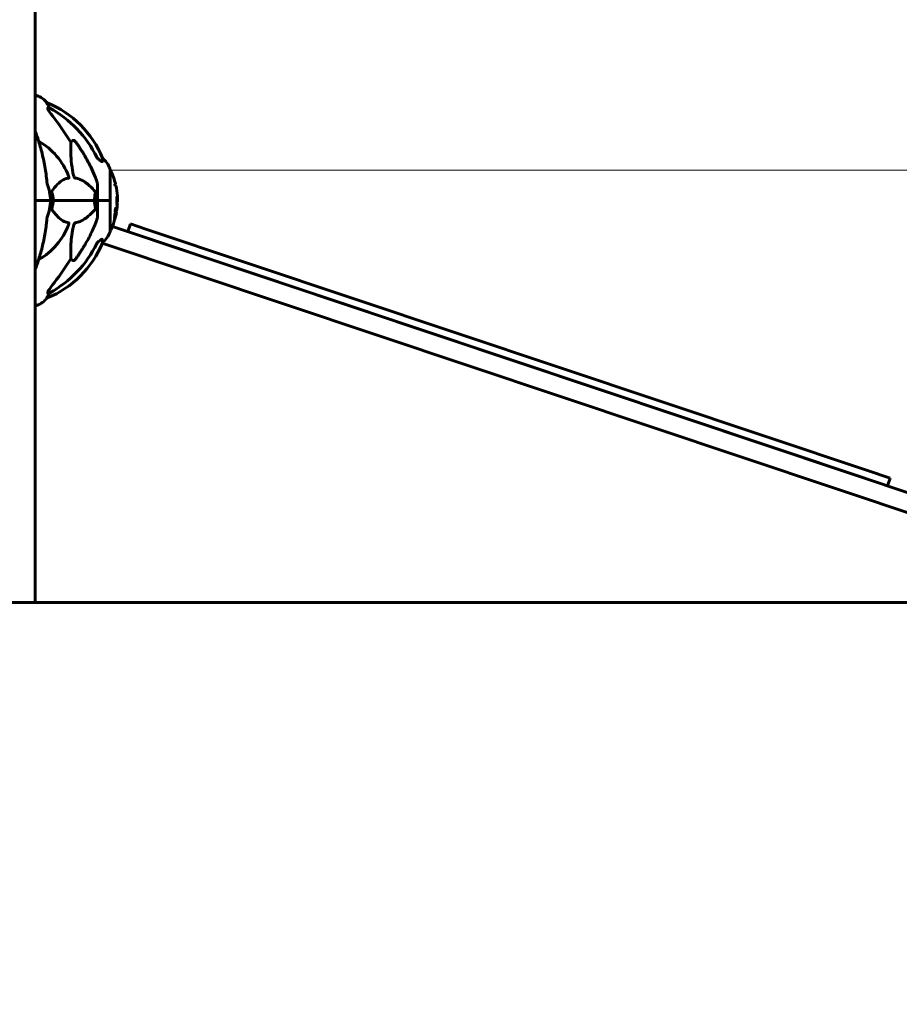
# Model space of a CAD drawing. Units: millimetres. Extents: x 8624 to 17408, y 2360 to 15635.
# Drawn here: x 14017 to 14892, y 12665 to 13645 of the extents above; entities that cross this region are included whole.
import ezdxf

# ---------------------------------------------------------------- set-up
doc = ezdxf.new("R2010")
doc.units = ezdxf.units.MM
doc.header["$LTSCALE"] = 80
doc.layers.add('Widoczne (ISO)', color=7, linetype='Continuous', lineweight=60)
doc.layers.add('Wymiar (ISO)', color=7, linetype='Continuous', lineweight=18, true_color=0x00803f)
doc.styles.add('Tekst etykiety (ISO)', font='tahoma.ttf')
doc.dimstyles.new('Domyślne (ISO)', dxfattribs={"dimscale": 80, "dimtxt": 3.5, "dimasz": 2.5, "dimexe": 3.175, "dimexo": 0, "dimgap": 0.762, "dimtad": 1, "dimtoh": 1, "dimdec": 0, "dimrnd": 1e-08, "dimzin": 0, "dimtxsty": 'Tekst etykiety (ISO)', "dimcen": 0.09, "dimdle": 10, "dimclrd": 256, "dimclre": 256, "dimclrt": 256, "dimadec": 0, "dimazin": 0, "dimtfac": 0.714286, "dimtdec": 0, "dimtmove": 0, "dimatfit": 3, "dimfxl": 0, "dimtolj": 1, "dimtzin": 0, "dimlwd": -1, "dimlwe": -1, "dimarcsym": 0})

# ---------------------------------------------------------------- blocks, each defined once
blk = doc.blocks.new('*D4')
at = {"layer": 'Defpoints', "color": 0, "transparency": 16777216}
for p in [(14106.89, 13495.05), (15287.21, 13495.05), (15041.65, 13064.92)]:
    blk.add_point(p, dxfattribs=at)
at = {"layer": 'Wymiar (ISO)', "transparency": 16777216}
for p, q in [((15287.21, 13695.05), (15287.21, 14624.54)), ((14106.89, 13495.05), (15541.21, 13495.05)), ((15287.21, 13064.92), (15287.21, 13495.05)), ((15041.65, 13064.92), (15541.21, 13064.92)), ((15287.21, 12864.92), (15287.21, 12664.92))]:
    blk.add_line(p, q, dxfattribs=at)
for points in [[(15253.88, 13695.05), (15320.54, 13695.05), (15287.21, 13495.05)], [(15253.88, 12864.92), (15320.54, 12864.92), (15287.21, 13064.92)]]:
    blk.add_solid(points, dxfattribs=at)
at = {"layer": 'Wymiar (ISO)', "transparency": 16777216, "insert": (14934.59, 14259.8), "char_height": 280, "attachment_point": 2, "rotation": 90, "style": 'Tekst etykiety (ISO)'}
blk.add_mtext('\\A1;430', dxfattribs=at)
blk = doc.blocks.new('*D5')
at = {"layer": 'Defpoints', "color": 0, "transparency": 16777216}
for p in [(14167.49, 15634.69), (15735.75, 15634.69), (15735.75, 13064.92)]:
    blk.add_point(p, dxfattribs=at)
at = {"layer": 'Wymiar (ISO)', "transparency": 16777216}
for p, q in [((14167.49, 15634.69), (15989.75, 15634.69)), ((15735.75, 13264.92), (15735.75, 15434.69))]:
    blk.add_line(p, q, dxfattribs=at)
for points in [[(15702.42, 15434.69), (15769.09, 15434.69), (15735.75, 15634.69)], [(15702.42, 13264.92), (15769.09, 13264.92), (15735.75, 13064.92)]]:
    blk.add_solid(points, dxfattribs=at)
at = {"layer": 'Wymiar (ISO)', "transparency": 16777216, "insert": (15383.14, 14349.8), "char_height": 280, "attachment_point": 2, "rotation": 90, "style": 'Tekst etykiety (ISO)'}
blk.add_mtext('\\A1;2570', dxfattribs=at)

msp = doc.modelspace()

# ---------------------------------------------------------------- linework, layer by layer
at = {"layer": 'Widoczne (ISO)'}
for p, q in [((14032.45, 13664.49), (14032.45, 13064.92)), ((14033.6, 13569.52), (14032.45, 13569.52)), ((14044.37, 13561.97), (14043.94, 13561.97)), ((14045.03, 13556.87), (14046.86, 13556.87)), ((14067.97, 13523.01), (14069.53, 13524.4)), ((14106.89, 13464.92), (14106.89, 13496.22)), ((14094.3, 13481.56), (14094.3, 13464.92)), ((14112.36, 13481.08), (14111.67, 13481.08)), ((14111.84, 13479.9), (14112.64, 13479.9)), ((14033.95, 13464.92), (14032.6, 13464.92)), ((14032.6, 13464.92), (14033.95, 13464.92)), ((14033.95, 13464.92), (14047.6, 13464.92)), ((14033.95, 13464.92), (14047.6, 13464.92)), ((14047.6, 13464.92), (14050.34, 13464.92)), ((14050.34, 13464.92), (14047.6, 13464.92)), ((14050.34, 13464.92), (14091.55, 13464.92)), ((14091.55, 13464.92), (14050.34, 13464.92)), ((14091.55, 13464.92), (14094.3, 13464.92)), ((14094.3, 13464.92), (14091.55, 13464.92)), ((14106.83, 13464.92), (14094.3, 13464.92)), ((14106.83, 13464.92), (14094.3, 13464.92)), ((14094.3, 13448.28), (14094.3, 13464.92)), ((14106.89, 13464.92), (14106.83, 13464.92)), ((14106.83, 13464.92), (14106.89, 13464.92)), ((14106.89, 13433.62), (14106.89, 13464.92)), ((14112.29, 13453.89), (14112.06, 13453.89)), ((14112.5, 13454.75), (14112.28, 13454.75)), ((14112.49, 13454.75), (14112.28, 13454.75)), ((14112.52, 13454.43), (14112.37, 13454.43)), ((14112.47, 13454.43), (14112.41, 13454.43)), ((14112.51, 13456.45), (14112.49, 13456.45)), ((14112.72, 13456.98), (14112.51, 13456.98)), ((14112.56, 13456.46), (14112.52, 13456.46)), ((14114.16, 13463.45), (14113.67, 13463.45)), ((14113.22, 13452.81), (14112.71, 13452.81)), ((14109.25, 13439.12), (14926.52, 13165.4)), ((14127.23, 13441.53), (14124.69, 13433.95)), ((14127.23, 13441.53), (14142.62, 13436.38)), ((14142.62, 13436.38), (14860.34, 13196)), ((14857.8, 13188.42), (14140.08, 13428.79)), ((14920.48, 13147.39), (14099.18, 13422.45)), ((14069.53, 13405.44), (14067.97, 13406.83)), ((14043.94, 13367.88), (14044.37, 13367.88)), ((14046.86, 13372.97), (14045.03, 13372.97)), ((14032.45, 13360.33), (14033.6, 13360.33)), ((14860.34, 13196), (14882.88, 13188.45)), ((14880.34, 13180.87), (14882.88, 13188.45)), ((15041.65, 13064.92), (10962.94, 13064.92))]:
    msp.add_line(p, q, dxfattribs=at)
for centre, radius, start, end in [((14033.6, 13568.52), 1, 69.18672, 90), ((14025.07, 13546.08), 25, 39.44564, 69.18672), ((14006.71, 13469.33), 100, 22.12834, 67.87166), ((14002.3, 13464.92), 67.82, 20.99776, 60.24174), ((14083.46, 13487.69), 25, 20.81328, 50.55436), ((14105.89, 13496.22), 1, 0, 20.81328), ((14106.67, 13494.07), 1, 25.61355, 77.26437), ((14045.87, 13464.92), 68.43, 13.66046, 25.61355), ((14002.3, 13464.92), 45.3, 0, 21.55187), ((14045.87, 13464.92), 67.93, 12.73671, 13.76298), ((14045.87, 13464.92), 68.43, 3.60664, 12.6421), ((14002.3, 13464.92), 30.3, 0, 5.7035), ((14002.3, 13464.92), 30.3, 354.2965, 0), ((14002.3, 13464.92), 45.3, 338.44813, 0), ((14045.87, 13464.92), 67.93, 349.72657, 350.99576), ((14045.87, 13464.92), 67.93, 357.52026, 358.75599), ((14045.87, 13464.92), 68.43, 352.93831, 357.50704), ((14045.87, 13464.92), 68.43, 346.57858, 349.80244), ((14002.3, 13464.92), 67.82, 299.75826, 339.00224), ((14106.67, 13435.77), 1, 282.73563, 334.38645), ((14045.87, 13464.92), 68.43, 334.38645, 340.10527), ((14083.46, 13442.15), 25, 309.44564, 339.18672), ((14105.89, 13433.62), 1, 339.18672, 0), ((14006.71, 13460.51), 100, 292.12834, 337.87166), ((14025.07, 13383.76), 25, 290.81328, 320.55436), ((14033.6, 13361.33), 1, 270, 290.81328)]:
    msp.add_arc(centre, radius, start, end, dxfattribs=at)
for centre, major_axis, ratio, start_param, end_param in [((14024.65, 13546.08), (0, 25), 0.981627, 5.186181, 5.24781), ((14050.86, 13559.77), (0, -5), 0.981627, 5.186181, 5.330784), ((13993.2, 13455.69), (0, 115), 0.981627, 5.18345, 5.787892), ((13812.09, 13324.72), (0, -345), 0.906308, 2.183097, 2.269068), ((14045.87, 13473.19), (66.43, 0), 0.864029, 0.117188, 0.137991), ((13993.2, 13474.15), (0, 115), 0.981627, 3.636886, 4.241328), ((13812.09, 13605.12), (0, 345), 0.906308, 4.014117, 4.100088), ((14024.65, 13383.76), (0, 25), 0.981627, 4.176968, 4.238597), ((14050.86, 13370.07), (0, -5), 0.981627, 4.093994, 4.238597)]:
    msp.add_ellipse(centre, major_axis=major_axis, ratio=ratio, start_param=start_param, end_param=end_param, dxfattribs=at)
for points, knots in [([(14045.76, 13558.84), (14045.36, 13559.51), (14044.97, 13560.16), (14044.4, 13561.08), (14044.2, 13561.4), (14044.01, 13561.73), (14043.97, 13561.82), (14043.93, 13561.91), (14043.93, 13561.93), (14043.93, 13561.96), (14043.93, 13561.97), (14043.94, 13561.97)], [0, 0, 0, 0, 0.2355522, 0.2355522, 0.4078692, 0.4078692, 0.4868555, 0.4868555, 0.5223203, 0.5223203, 0.5562282, 0.5562282, 0.5562282, 0.5562282]), ([(14045.03, 13556.87), (14044.94, 13556.87), (14044.88, 13556.83), (14044.83, 13556.68), (14044.83, 13556.57), (14044.87, 13556.44), (14044.88, 13556.43), (14044.88, 13556.41)], [-0.6576908, -0.6576908, -0.6576908, -0.6576908, -0.5826884, -0.5826884, -0.5093339, -0.5093339, -0.502027, -0.502027, -0.502027, -0.502027]), ([(14051.59, 13546.52), (14049.19, 13549.68), (14047.34, 13552.24), (14045.57, 13555), (14045.17, 13555.71), (14044.93, 13556.27), (14044.91, 13556.34), (14044.88, 13556.41)], [0, 0, 0, 0, 1.237629, 1.237629, 1.877414, 1.877414, 1.97501, 1.97501, 1.97501, 1.97501]), ([(14043.23, 13491.02), (14042.51, 13496.19), (14041.63, 13501.26), (14039.56, 13511.02), (14038.39, 13515.7), (14035.75, 13524.65), (14034.29, 13528.94), (14032.61, 13533.18), (14032.53, 13533.39), (14032.45, 13533.59)], [3.005579, 3.005579, 3.005579, 3.005579, 4.598334, 4.598334, 6.191088, 6.191088, 7.783843, 7.783843, 7.865498, 7.865498, 7.865498, 7.865498]), ([(14069.53, 13494.93), (14068.87, 13499.14), (14068.41, 13503.15), (14067.73, 13512.48), (14067.72, 13517.42), (14067.91, 13521.96), (14067.94, 13522.5), (14067.97, 13523.01)], [-5.840535, -5.840535, -5.840535, -5.840535, -4.312486, -4.312486, -2.041879, -2.041879, -1.725443, -1.725443, -1.725443, -1.725443]), ([(14069.53, 13524.4), (14069.53, 13524.4), (14069.53, 13524.4), (14069.71, 13524.55), (14069.95, 13524.67), (14070.4, 13524.78), (14070.7, 13524.77), (14070.95, 13524.71), (14071.2, 13524.65), (14071.48, 13524.52), (14071.93, 13524.19), (14072.18, 13523.94), (14072.36, 13523.69), (14072.36, 13523.69), (14072.36, 13523.69)], [1.1896084, 1.1896084, 1.1896084, 1.1896084, 1.1897137, 1.1897137, 1.2625955, 1.2625955, 1.3451697, 1.3451697, 1.3451697, 1.4294982, 1.4294982, 1.5235044, 1.5235044, 1.5244962, 1.5244962, 1.5244962, 1.5244962]), ([(14082.6, 13507.9), (14084.41, 13504.76), (14086.13, 13501.55), (14089.2, 13495.29), (14090.57, 13492.26), (14092.52, 13487.39), (14093.19, 13485.6), (14093.79, 13483.79)], [-2.923859, -2.923859, -2.923859, -2.923859, -1.830403, -1.830403, -0.841646, -0.841646, -0.273627, -0.273627, -0.273627, -0.273627]), ([(14093.79, 13507.88), (14094.02, 13507.42), (14094.31, 13506.99), (14094.97, 13506.22), (14095.34, 13505.88), (14095.75, 13505.59)], [0, 0, 0, 0, 0.1541921, 0.1541921, 0.3066562, 0.3066562, 0.3066562, 0.3066562]), ([(14099.2, 13503.65), (14099.19, 13503.6), (14099.17, 13503.56), (14099.09, 13503.52), (14099.04, 13503.52), (14098.89, 13503.56), (14098.79, 13503.59), (14098.53, 13503.71), (14098.35, 13503.82), (14097.88, 13504.1), (14097.55, 13504.32), (14096.81, 13504.83), (14096.43, 13505.1), (14096.07, 13505.36)], [0, 0, 0, 0, 0.0405527, 0.0405527, 0.0770027, 0.0770027, 0.1196644, 0.1196644, 0.1860906, 0.1860906, 0.2931262, 0.2931262, 0.4025768, 0.4025768, 0.4025768, 0.4025768]), ([(14099.34, 13507), (14099.34, 13507), (14099.34, 13506.94), (14099.32, 13506.41), (14099.27, 13505.34), (14099.2, 13503.65)], [-2.116017, -2.116017, -2.116017, -2.116017, -1.713368, -1.713368, -0.390285, -0.390285, -0.390285, -0.390285]), ([(14072.36, 13487.08), (14072.35, 13487.08), (14072.35, 13487.08), (14072.29, 13487.09), (14072.24, 13487.11), (14072.13, 13487.17), (14072.08, 13487.22), (14071.93, 13487.36), (14071.85, 13487.46), (14071.62, 13487.77), (14071.48, 13488.02), (14071.21, 13488.57), (14071.07, 13488.91), (14070.95, 13489.22), (14070.51, 13490.36), (14070.08, 13491.91), (14069.66, 13494.14), (14069.59, 13494.53), (14069.53, 13494.93)], [3.5334714, 3.5334714, 3.5334714, 3.5334714, 3.5360525, 3.5360525, 3.5562458, 3.5562458, 3.5793269, 3.5793269, 3.6167663, 3.6167663, 3.6956214, 3.6956214, 3.804605, 3.804605, 3.804605, 4.1935737, 4.1935737, 4.2774028, 4.2774028, 4.2774028, 4.2774028]), ([(14044.04, 13483.79), (14044.08, 13483.3), (14044.13, 13482.84), (14044.26, 13482.1), (14044.33, 13481.81), (14044.43, 13481.56)], [0, 0, 0, 0, 0.1541752, 0.1541752, 0.2866473, 0.2866473, 0.2866473, 0.2866473]), ([(14065.78, 13487.08), (14065.36, 13487.04), (14064.95, 13486.98), (14063, 13486.62), (14061.57, 13486.09), (14056.08, 13483.08), (14052.72, 13478.96), (14049.11, 13474.21)], [-3.292921, -3.292921, -3.292921, -3.292921, -3.092582, -3.092582, -2.344532, -2.344532, -0.096806, -0.096806, -0.096806, -0.096806]), ([(14065.61, 13489.22), (14065.83, 13488.66), (14065.97, 13488.18), (14066.04, 13487.67), (14066.05, 13487.51), (14066.01, 13487.29), (14065.99, 13487.22), (14065.91, 13487.13), (14065.88, 13487.11), (14065.81, 13487.09), (14065.79, 13487.08), (14065.78, 13487.08)], [4.692072, 4.692072, 4.692072, 4.692072, 4.8854145, 4.8854145, 4.96663, 4.96663, 5.010038, 5.010038, 5.039388, 5.039388, 5.0498949, 5.0498949, 5.0498949, 5.0498949]), ([(14091.87, 13474.21), (14089.18, 13477.06), (14086.24, 13479.91), (14081.22, 13483.71), (14079.11, 13485.01), (14075.38, 13486.54), (14073.86, 13486.93), (14072.36, 13487.08)], [-3.381637, -3.381637, -3.381637, -3.381637, -2.051466, -2.051466, -1.136841, -1.136841, -0.473976, -0.473976, -0.473976, -0.473976]), ([(14094.3, 13481.56), (14094.3, 13481.76), (14094.27, 13481.99), (14094.14, 13482.65), (14093.99, 13483.16), (14093.79, 13483.79)], [0, 0, 0, 0, 0.0651008, 0.0651008, 0.1767336, 0.1767336, 0.1767336, 0.1767336]), ([(14048.9, 13472.91), (14048.86, 13473.02), (14048.83, 13473.14), (14048.81, 13473.38), (14048.82, 13473.5), (14048.86, 13473.74), (14048.91, 13473.86), (14049, 13474.05), (14049.06, 13474.13), (14049.11, 13474.21)], [0.66790836, 0.66790836, 0.66790836, 0.66790836, 0.68756319, 0.68756319, 0.70698655, 0.70698655, 0.72910654, 0.72910654, 0.74763999, 0.74763999, 0.74763999, 0.74763999]), ([(14091.87, 13474.21), (14091.88, 13474.2), (14091.88, 13474.19), (14092.01, 13474.05), (14092.13, 13473.89), (14092.26, 13473.59), (14092.3, 13473.46), (14092.34, 13473.21), (14092.34, 13473.09), (14092.32, 13472.95), (14092.32, 13472.93), (14092.31, 13472.91)], [0.8751293, 0.8751293, 0.8751293, 0.8751293, 0.8786792, 0.8786792, 0.9337906, 0.9337906, 0.9692974, 0.9692974, 1.0016433, 1.0016433, 1.0082698, 1.0082698, 1.0082698, 1.0082698]), ([(14050.34, 13464.92), (14050.34, 13463.56), (14050.21, 13462.15), (14049.71, 13459.46), (14049.35, 13458.18), (14048.9, 13456.94)], [0, 0, 0, 0, 0.4098083, 0.4098083, 0.7872958, 0.7872958, 0.7872958, 0.7872958]), ([(14091.55, 13464.92), (14091.55, 13466.29), (14091.62, 13467.69), (14091.89, 13470.38), (14092.08, 13471.66), (14092.31, 13472.91)], [0, 0, 0, 0, 0.4098083, 0.4098083, 0.7872958, 0.7872958, 0.7872958, 0.7872958]), ([(14113.73, 13462.16), (14113.72, 13462.48), (14113.7, 13462.84), (14113.66, 13463.57), (14113.64, 13463.88), (14113.61, 13464.3), (14113.61, 13464.38), (14113.59, 13464.53), (14113.59, 13464.59), (14113.58, 13464.76), (14113.57, 13464.81), (14113.57, 13464.85), (14113.57, 13464.87), (14113.57, 13464.89), (14113.57, 13464.9), (14113.57, 13464.93), (14113.57, 13464.94), (14113.57, 13464.99), (14113.58, 13465.02), (14113.58, 13465.1), (14113.59, 13465.14), (14113.61, 13465.37), (14113.62, 13465.43), (14113.66, 13466.05), (14113.66, 13466.16), (14113.71, 13466.78), (14113.73, 13467.04), (14113.74, 13467.48), (14113.74, 13467.58), (14113.74, 13467.77), (14113.74, 13467.85), (14113.74, 13468.01), (14113.74, 13468.09), (14113.74, 13468.22), (14113.74, 13468.27), (14113.74, 13468.33), (14113.74, 13468.36), (14113.74, 13468.4), (14113.74, 13468.42), (14113.74, 13468.44), (14113.74, 13468.45), (14113.75, 13468.46), (14113.75, 13468.46), (14113.75, 13468.45), (14113.75, 13468.45), (14113.76, 13468.43), (14113.77, 13468.41), (14113.78, 13468.34), (14113.79, 13468.29), (14113.81, 13468.13), (14113.82, 13468.02), (14113.88, 13467.31), (14113.94, 13466.8), (14114.02, 13465.74), (14114.04, 13465.3), (14114.07, 13464.58), (14114.08, 13464.47), (14114.09, 13464.1), (14114.1, 13463.92), (14114.12, 13463.64), (14114.13, 13463.56), (14114.15, 13463.45), (14114.16, 13463.44), (14114.17, 13463.46), (14114.19, 13463.51), (14114.2, 13463.63), (14114.21, 13463.72), (14114.22, 13463.99), (14114.23, 13464.11), (14114.25, 13464.68), (14114.26, 13465.11), (14114.26, 13465.96), (14114.26, 13466.31), (14114.25, 13467.1), (14114.24, 13467.53), (14114.21, 13468.39), (14114.19, 13468.81), (14114.16, 13469.23)], [3.720752, 3.720752, 3.720752, 3.720752, 3.903434, 3.903434, 4.044245, 4.044245, 4.102655, 4.102655, 4.13375, 4.13375, 4.203295, 4.203295, 4.246046, 4.246046, 4.278865, 4.278865, 4.322236, 4.322236, 4.422612, 4.422612, 4.584853, 4.584853, 5.298707, 5.298707, 5.877225, 5.877225, 6.307246, 6.307246, 6.434146, 6.434146, 6.534715, 6.534715, 6.638083, 6.638083, 6.70882, 6.70882, 6.748374, 6.748374, 6.787304, 6.787304, 6.814073, 6.814073, 6.837716, 6.837716, 6.857157, 6.857157, 6.884209, 6.884209, 6.935515, 6.935515, 7.014801, 7.014801, 7.466106, 7.466106, 7.893545, 7.893545, 7.979034, 7.979034, 8.159221, 8.159221, 8.269951, 8.269951, 8.400472, 8.400472, 8.569548, 8.569548, 8.675747, 8.675747, 8.741623, 8.741623, 8.803796, 8.803796, 8.848721, 8.848721, 8.906099, 8.906099, 8.962651, 8.962651, 8.962651, 8.962651]), ([(14049.11, 13455.64), (14049.11, 13455.64), (14049.1, 13455.65), (14049, 13455.8), (14048.91, 13455.95), (14048.83, 13456.26), (14048.81, 13456.38), (14048.82, 13456.63), (14048.84, 13456.75), (14048.89, 13456.89), (14048.9, 13456.91), (14048.9, 13456.94)], [0.8751293, 0.8751293, 0.8751293, 0.8751293, 0.8786792, 0.8786792, 0.9337906, 0.9337906, 0.9692974, 0.9692974, 1.0016433, 1.0016433, 1.0082698, 1.0082698, 1.0082698, 1.0082698]), ([(14049.11, 13455.64), (14051.28, 13452.78), (14053.52, 13449.93), (14057.58, 13446.14), (14059.35, 13444.83), (14062.76, 13443.3), (14064.24, 13442.91), (14065.78, 13442.76)], [-3.381682, -3.381682, -3.381682, -3.381682, -2.051079, -2.051079, -1.136838, -1.136838, -0.473976, -0.473976, -0.473976, -0.473976]), ([(14072.36, 13442.76), (14072.77, 13442.8), (14073.18, 13442.86), (14075.13, 13443.22), (14076.66, 13443.76), (14082.83, 13446.76), (14087.4, 13450.88), (14091.87, 13455.64)], [-3.292921, -3.292921, -3.292921, -3.292921, -3.092582, -3.092582, -2.344532, -2.344532, -0.096806, -0.096806, -0.096806, -0.096806]), ([(14092.31, 13456.94), (14092.33, 13456.82), (14092.34, 13456.7), (14092.32, 13456.46), (14092.29, 13456.34), (14092.2, 13456.1), (14092.14, 13455.99), (14092.01, 13455.79), (14091.94, 13455.71), (14091.87, 13455.64)], [0.66790836, 0.66790836, 0.66790836, 0.66790836, 0.68756319, 0.68756319, 0.70698655, 0.70698655, 0.72910654, 0.72910654, 0.74763999, 0.74763999, 0.74763999, 0.74763999]), ([(14111.76, 13451.09), (14111.76, 13451.09), (14111.76, 13451.09), (14112.32, 13452.58), (14112.8, 13453.87), (14113.4, 13455.49), (14113.59, 13455.99), (14113.72, 13456.36), (14113.75, 13456.42), (14113.77, 13456.49), (14113.78, 13456.5), (14113.78, 13456.51), (14113.78, 13456.51), (14113.78, 13456.51)], [1.550053, 1.550053, 1.550053, 1.550053, 1.554927, 1.554927, 3.582662, 3.582662, 5.020836, 5.020836, 5.494911, 5.494911, 5.785278, 5.785278, 5.834168, 5.834168, 5.834168, 5.834168]), ([(14112.22, 13453.52), (14112.2, 13453.52), (14112.18, 13453.53), (14112.11, 13453.6), (14112.09, 13453.72), (14112.06, 13453.94), (14112.05, 13454.03), (14112.05, 13454.19), (14112.05, 13454.29), (14112.05, 13454.53), (14112.06, 13454.69), (14112.1, 13455.14), (14112.13, 13455.39), (14112.21, 13455.88), (14112.25, 13456.09), (14112.34, 13456.45), (14112.4, 13456.67), (14112.52, 13457.03), (14112.57, 13457.15), (14112.69, 13457.33), (14112.74, 13457.36), (14112.82, 13457.35), (14112.86, 13457.3), (14112.91, 13457.11), (14112.92, 13457.01), (14112.94, 13456.78), (14112.94, 13456.69), (14112.94, 13456.44), (14112.93, 13456.31), (14112.91, 13456.02), (14112.89, 13455.79), (14112.83, 13455.34), (14112.8, 13455.11), (14112.71, 13454.66), (14112.66, 13454.43), (14112.56, 13454.08), (14112.51, 13453.93), (14112.4, 13453.69), (14112.35, 13453.61), (14112.3, 13453.56), (14112.28, 13453.54), (14112.25, 13453.52), (14112.22, 13453.52)], [0.03517, 0.03517, 0.03517, 0.03517, 0.059888, 0.059888, 0.123527, 0.123527, 0.18271, 0.18271, 0.250877, 0.250877, 0.324426, 0.324426, 0.427213, 0.427213, 0.544139, 0.544139, 0.683268, 0.683268, 0.814402, 0.814402, 0.975837, 0.975837, 1.11647, 1.11647, 1.200169, 1.200169, 1.255781, 1.255781, 1.339938, 1.339938, 1.493751, 1.493751, 1.604808, 1.604808, 1.702797, 1.702797, 1.776686, 1.776686, 1.843646, 1.843646, 1.843646, 1.878816, 1.878816, 1.878816, 1.878816]), ([(14112.28, 13453.89), (14112.3, 13453.89), (14112.31, 13453.9), (14112.32, 13453.91), (14112.37, 13453.94), (14112.42, 13454.02), (14112.49, 13454.17), (14112.53, 13454.28), (14112.62, 13454.59), (14112.67, 13454.77), (14112.75, 13455.16), (14112.78, 13455.36), (14112.83, 13455.78), (14112.85, 13455.97), (14112.86, 13456.19), (14112.86, 13456.3), (14112.86, 13456.49), (14112.86, 13456.57), (14112.84, 13456.76), (14112.82, 13456.86), (14112.77, 13456.97), (14112.74, 13456.99), (14112.67, 13456.96), (14112.63, 13456.92), (14112.54, 13456.75), (14112.49, 13456.63), (14112.39, 13456.3), (14112.34, 13456.09), (14112.26, 13455.72), (14112.23, 13455.51), (14112.18, 13455.17), (14112.17, 13454.99), (14112.15, 13454.7), (14112.14, 13454.59), (14112.14, 13454.38), (14112.15, 13454.3), (14112.16, 13454.12), (14112.18, 13454.03), (14112.22, 13453.94), (14112.24, 13453.91), (14112.27, 13453.89), (14112.28, 13453.89), (14112.28, 13453.89)], [0.9254387, 0.9254387, 0.9254387, 0.9254387, 0.947871, 0.947871, 0.947871, 1.0174772, 1.0174772, 1.1192055, 1.1192055, 1.1998483, 1.1998483, 1.2622756, 1.2622756, 1.3202006, 1.3202006, 1.3658674, 1.3658674, 1.4014574, 1.4014574, 1.4526936, 1.4526936, 1.4898156, 1.4898156, 1.5209317, 1.5209317, 1.5497177, 1.5497177, 1.5792216, 1.5792216, 1.6222446, 1.6222446, 1.6764173, 1.6764173, 1.708334, 1.708334, 1.7371926, 1.7371926, 1.8051055, 1.8051055, 1.85803, 1.85803, 1.8733098, 1.8733098, 1.8733098, 1.8733098]), ([(14112.81, 13456.46), (14112.81, 13456.46), (14112.81, 13456.43), (14112.76, 13456.01), (14112.71, 13455.65), (14112.63, 13455.13), (14112.6, 13454.94), (14112.55, 13454.61), (14112.55, 13454.59), (14112.54, 13454.51), (14112.53, 13454.49), (14112.53, 13454.45), (14112.53, 13454.45), (14112.53, 13454.44), (14112.53, 13454.43), (14112.53, 13454.43), (14112.53, 13454.43), (14112.53, 13454.43), (14112.53, 13454.43), (14112.53, 13454.43), (14112.53, 13454.43), (14112.52, 13454.43), (14112.52, 13454.43), (14112.52, 13454.43), (14112.52, 13454.43), (14112.52, 13454.43), (14112.52, 13454.43), (14112.49, 13454.42), (14112.46, 13454.43), (14112.41, 13454.43), (14112.39, 13454.43), (14112.35, 13454.43), (14112.33, 13454.43), (14112.3, 13454.47), (14112.29, 13454.49), (14112.28, 13454.56), (14112.28, 13454.58), (14112.28, 13454.64), (14112.28, 13454.67), (14112.28, 13454.74), (14112.29, 13454.79), (14112.3, 13454.92), (14112.31, 13454.99), (14112.33, 13455.1), (14112.34, 13455.17), (14112.37, 13455.31), (14112.39, 13455.36), (14112.41, 13455.43), (14112.42, 13455.45), (14112.44, 13455.49), (14112.45, 13455.51), (14112.48, 13455.56), (14112.48, 13455.55), (14112.49, 13455.56), (14112.49, 13455.57), (14112.5, 13455.57), (14112.5, 13455.57), (14112.5, 13455.57), (14112.5, 13455.57), (14112.5, 13455.57), (14112.5, 13455.57), (14112.5, 13455.57), (14112.5, 13455.57), (14112.5, 13455.58), (14112.5, 13455.58), (14112.5, 13455.58), (14112.5, 13455.58), (14112.5, 13455.58), (14112.5, 13455.58), (14112.5, 13455.58), (14112.5, 13455.58), (14112.5, 13455.58), (14112.5, 13455.58), (14112.5, 13455.58), (14112.5, 13455.58), (14112.49, 13455.59), (14112.49, 13455.59), (14112.49, 13455.61), (14112.49, 13455.62), (14112.48, 13455.63), (14112.48, 13455.64), (14112.48, 13455.66), (14112.48, 13455.68), (14112.48, 13455.71), (14112.48, 13455.76), (14112.48, 13455.89), (14112.48, 13456.02), (14112.48, 13456.2), (14112.49, 13456.33), (14112.49, 13456.45), (14112.49, 13456.45), (14112.49, 13456.45), (14112.49, 13456.46), (14112.49, 13456.46), (14112.49, 13456.46), (14112.49, 13456.46), (14112.49, 13456.46), (14112.49, 13456.47), (14112.49, 13456.47), (14112.49, 13456.47), (14112.49, 13456.47), (14112.49, 13456.47), (14112.49, 13456.47), (14112.49, 13456.47), (14112.49, 13456.47), (14112.49, 13456.47), (14112.5, 13456.46), (14112.51, 13456.45), (14112.52, 13456.46), (14112.55, 13456.47), (14112.55, 13456.45), (14112.57, 13456.46), (14112.57, 13456.46), (14112.58, 13456.46), (14112.58, 13456.47), (14112.58, 13456.47), (14112.59, 13456.47), (14112.59, 13456.47), (14112.59, 13456.47), (14112.59, 13456.46), (14112.59, 13456.46), (14112.59, 13456.46), (14112.59, 13456.46), (14112.59, 13456.45), (14112.59, 13456.45), (14112.59, 13456.4), (14112.58, 13456.37), (14112.58, 13456.18), (14112.57, 13456), (14112.57, 13455.81), (14112.57, 13455.76), (14112.57, 13455.72), (14112.57, 13455.69), (14112.58, 13455.65), (14112.59, 13455.64), (14112.6, 13455.63), (14112.61, 13455.63), (14112.61, 13455.63), (14112.62, 13455.63), (14112.62, 13455.62), (14112.62, 13455.62), (14112.63, 13455.62), (14112.63, 13455.63), (14112.63, 13455.63), (14112.63, 13455.63), (14112.63, 13455.64), (14112.63, 13455.64), (14112.64, 13455.65), (14112.64, 13455.65), (14112.64, 13455.66), (14112.64, 13455.67), (14112.64, 13455.7), (14112.64, 13455.73), (14112.66, 13455.81), (14112.66, 13455.84), (14112.68, 13456), (14112.7, 13456.12), (14112.72, 13456.27), (14112.72, 13456.31), (14112.73, 13456.39), (14112.73, 13456.41), (14112.74, 13456.43), (14112.74, 13456.44), (14112.74, 13456.45), (14112.74, 13456.45), (14112.74, 13456.46), (14112.74, 13456.46), (14112.74, 13456.46), (14112.74, 13456.46), (14112.74, 13456.47), (14112.75, 13456.47), (14112.75, 13456.47), (14112.75, 13456.46), (14112.76, 13456.46), (14112.76, 13456.46), (14112.77, 13456.47), (14112.78, 13456.47), (14112.79, 13456.47), (14112.8, 13456.47), (14112.8, 13456.46), (14112.8, 13456.46), (14112.81, 13456.46), (14112.81, 13456.46), (14112.81, 13456.47), (14112.81, 13456.47), (14112.81, 13456.47), (14112.81, 13456.47), (14112.81, 13456.47), (14112.81, 13456.47), (14112.81, 13456.47), (14112.81, 13456.47), (14112.81, 13456.47), (14112.81, 13456.47), (14112.81, 13456.47), (14112.81, 13456.46), (14112.81, 13456.46), (14112.81, 13456.46), (14112.81, 13456.46), (14112.81, 13456.46)], [0.0003158, 0.0003158, 0.0003158, 0.0003158, 0.0009228, 0.0009228, 0.0078002, 0.0078002, 0.0113641, 0.0113641, 0.0144553, 0.0144553, 0.0154924, 0.0154924, 0.0158106, 0.0158106, 0.01604, 0.01604, 0.0161196, 0.0161196, 0.0161728, 0.0161728, 0.0162297, 0.0162297, 0.0163179, 0.0163179, 0.0164995, 0.0164995, 0.0179761, 0.0179761, 0.0317571, 0.0317571, 0.0469121, 0.0469121, 0.0670579, 0.0670579, 0.0751776, 0.0751776, 0.0783364, 0.0783364, 0.0816966, 0.0816966, 0.0864394, 0.0864394, 0.0933212, 0.0933212, 0.1011584, 0.1011584, 0.1075505, 0.1075505, 0.1114757, 0.1114757, 0.1162384, 0.1162384, 0.127389, 0.127389, 0.1295035, 0.1295035, 0.130341, 0.130341, 0.1307724, 0.1307724, 0.13096, 0.13096, 0.1311043, 0.1311043, 0.1312669, 0.1312669, 0.1314464, 0.1314464, 0.1317323, 0.1317323, 0.1323483, 0.1323483, 0.1332728, 0.1332728, 0.1356957, 0.1356957, 0.1434337, 0.1434337, 0.1515014, 0.1515014, 0.1523182, 0.1523182, 0.1555976, 0.1555976, 0.158326, 0.158326, 0.1600835, 0.1600835, 0.1633678, 0.1633678, 0.1633847, 0.1633847, 0.1634254, 0.1634254, 0.1634429, 0.1634429, 0.1634595, 0.1634595, 0.1634743, 0.1634743, 0.1634933, 0.1634933, 0.1635276, 0.1635276, 0.1636076, 0.1636076, 0.1638409, 0.1638409, 0.1651304, 0.1651304, 0.1668273, 0.1668273, 0.1672408, 0.1672408, 0.1675562, 0.1675562, 0.1677114, 0.1677114, 0.1678174, 0.1678174, 0.1679041, 0.1679041, 0.1680312, 0.1680312, 0.1681651, 0.1681651, 0.1690783, 0.1690783, 0.1728431, 0.1728431, 0.1743153, 0.1743153, 0.175152, 0.175152, 0.1761573, 0.1761573, 0.1775082, 0.1775082, 0.1784881, 0.1784881, 0.1803058, 0.1803058, 0.1807595, 0.1807595, 0.1810605, 0.1810605, 0.1813002, 0.1813002, 0.1816353, 0.1816353, 0.1823218, 0.1823218, 0.1837908, 0.1837908, 0.1850138, 0.1850138, 0.1873871, 0.1873871, 0.1885241, 0.1885241, 0.1893408, 0.1893408, 0.1895995, 0.1895995, 0.1897632, 0.1897632, 0.1898951, 0.1898951, 0.1900639, 0.1900639, 0.1904155, 0.1904155, 0.1910197, 0.1910197, 0.192792, 0.192792, 0.1948274, 0.1948274, 0.1968773, 0.1968773, 0.1992115, 0.1992115, 0.2000644, 0.2000644, 0.2012301, 0.2012301, 0.2014948, 0.2014948, 0.2016403, 0.2016403, 0.2016853, 0.2016853, 0.2016853, 0.2018047, 0.2018047, 0.201987, 0.201987, 0.2020011, 0.2020011, 0.2020011, 0.2020011]), ([(14112.59, 13455.31), (14112.59, 13455.31), (14112.59, 13455.31), (14112.56, 13455.31), (14112.53, 13455.31), (14112.5, 13455.3), (14112.48, 13455.29), (14112.47, 13455.28), (14112.46, 13455.26), (14112.44, 13455.22), (14112.44, 13455.2), (14112.42, 13455.13), (14112.41, 13455.1), (14112.4, 13455.04), (14112.39, 13455), (14112.39, 13454.93), (14112.39, 13454.9), (14112.38, 13454.84), (14112.39, 13454.82), (14112.39, 13454.79), (14112.39, 13454.78), (14112.4, 13454.77), (14112.41, 13454.76), (14112.43, 13454.75), (14112.45, 13454.75), (14112.48, 13454.75), (14112.48, 13454.75), (14112.49, 13454.75), (14112.49, 13454.75), (14112.5, 13454.75), (14112.5, 13454.75), (14112.5, 13454.75), (14112.5, 13454.75), (14112.5, 13454.75), (14112.5, 13454.75), (14112.5, 13454.75), (14112.5, 13454.75), (14112.5, 13454.75), (14112.5, 13454.75), (14112.5, 13454.75), (14112.5, 13454.75), (14112.5, 13454.75), (14112.5, 13454.75), (14112.5, 13454.76), (14112.5, 13454.76), (14112.51, 13454.78), (14112.51, 13454.79), (14112.52, 13454.83), (14112.55, 13455.04), (14112.57, 13455.17), (14112.57, 13455.19), (14112.57, 13455.23), (14112.58, 13455.25), (14112.58, 13455.28), (14112.58, 13455.28), (14112.58, 13455.29), (14112.58, 13455.3), (14112.59, 13455.3), (14112.59, 13455.3), (14112.59, 13455.3), (14112.59, 13455.3), (14112.59, 13455.3), (14112.59, 13455.3), (14112.59, 13455.31), (14112.59, 13455.31), (14112.59, 13455.31), (14112.59, 13455.31), (14112.59, 13455.31), (14112.59, 13455.31), (14112.59, 13455.31), (14112.59, 13455.31)], [0.000153, 0.000153, 0.000153, 0.000153, 0.0001786, 0.0001786, 0.0181382, 0.0181382, 0.0245895, 0.0245895, 0.0319884, 0.0319884, 0.0405092, 0.0405092, 0.0520304, 0.0520304, 0.0698725, 0.0698725, 0.0897991, 0.0897991, 0.1251042, 0.1251042, 0.1849096, 0.1849096, 0.1964252, 0.1964252, 0.2107813, 0.2107813, 0.2237937, 0.2237937, 0.2309991, 0.2309991, 0.2420109, 0.2420109, 0.2438813, 0.2438813, 0.2451244, 0.2451244, 0.2458092, 0.2458092, 0.2463899, 0.2463899, 0.2468448, 0.2468448, 0.2475109, 0.2475109, 0.2489434, 0.2489434, 0.2525509, 0.2525509, 0.258397, 0.258397, 0.2600922, 0.2600922, 0.2630858, 0.2630858, 0.2636834, 0.2636834, 0.2642819, 0.2642819, 0.2645454, 0.2645454, 0.2646343, 0.2646343, 0.2646824, 0.2646824, 0.2646824, 0.2647357, 0.2647357, 0.2647959, 0.2647959, 0.2648354, 0.2648354, 0.2648354, 0.2648354]), ([(14113.78, 13456.51), (14113.78, 13456.51), (14113.78, 13456.5), (14113.76, 13456.47), (14113.75, 13456.43), (14113.69, 13456.27), (14113.62, 13456.08), (14113.43, 13455.56), (14113.28, 13455.15), (14112.98, 13454.36), (14112.97, 13454.33), (14112.96, 13454.29)], [5.835105, 5.835105, 5.835105, 5.835105, 6.046356, 6.046356, 6.380431, 6.380431, 7.048375, 7.048375, 7.695694, 7.695694, 7.721705, 7.721705, 7.721705, 7.721705]), ([(14114.23, 13461.95), (14114.21, 13461.44), (14114.19, 13461.07), (14114.13, 13460.44), (14114.11, 13460.21), (14114.04, 13459.84), (14114, 13459.8), (14113.93, 13459.87), (14113.89, 13459.98), (14113.81, 13460.62), (14113.78, 13461), (14113.75, 13461.59), (14113.74, 13461.71), (14113.73, 13461.94), (14113.73, 13462.05), (14113.73, 13462.16)], [13.13108, 13.13108, 13.13108, 13.13108, 13.461766, 13.461766, 13.779281, 13.779281, 14.236446, 14.236446, 14.651574, 14.651574, 14.976685, 14.976685, 15.060244, 15.060244, 15.126129, 15.126129, 15.126129, 15.126129]), ([(14043.23, 13438.83), (14043.32, 13439.44), (14043.4, 13440.06), (14043.7, 13442.45), (14043.88, 13444.25), (14044.04, 13446.05)], [-1.0396624, -1.0396624, -1.0396624, -1.0396624, -0.8416464, -0.8416464, -0.2736271, -0.2736271, -0.2736271, -0.2736271]), ([(14044.43, 13448.28), (14044.35, 13448.08), (14044.29, 13447.86), (14044.16, 13447.2), (14044.1, 13446.68), (14044.04, 13446.05)], [0, 0, 0, 0, 0.0651008, 0.0651008, 0.1767336, 0.1767336, 0.1767336, 0.1767336]), ([(14093.79, 13446.05), (14092.76, 13442.96), (14091.36, 13439.36), (14087.41, 13430.69), (14085.08, 13426.25), (14082.6, 13421.95)], [-2.891192, -2.891192, -2.891192, -2.891192, -1.528318, -1.528318, 0, 0, 0, 0]), ([(14093.79, 13446.05), (14093.95, 13446.54), (14094.09, 13447.01), (14094.26, 13447.75), (14094.3, 13448.03), (14094.3, 13448.28)], [0, 0, 0, 0, 0.1541752, 0.1541752, 0.2866473, 0.2866473, 0.2866473, 0.2866473]), ([(14110.21, 13441.64), (14110.21, 13441.64), (14110.22, 13441.66), (14110.25, 13441.76), (14110.29, 13441.87), (14110.39, 13442.21), (14110.46, 13442.44), (14110.61, 13442.92), (14110.68, 13443.15), (14110.81, 13443.6), (14110.88, 13443.83), (14110.95, 13444.07), (14111.1, 13444.55), (14111.23, 13444.99), (14111.34, 13445.34)], [2.6284846, 2.6284846, 2.6284846, 2.6284846, 2.6924283, 2.6924283, 2.7983639, 2.7983639, 2.9217048, 2.9217048, 3.0090259, 3.0090259, 3.0876266, 3.0876266, 3.0876266, 3.2467861, 3.2467861, 3.2467861, 3.2467861]), ([(14111.23, 13447.64), (14111.23, 13447.61), (14111.22, 13447.58), (14111.21, 13447.54), (14111.21, 13447.53), (14111.2, 13447.49), (14111.2, 13447.48), (14111.2, 13447.47), (14111.2, 13447.47), (14111.2, 13447.46), (14111.2, 13447.46), (14111.2, 13447.46), (14111.2, 13447.46), (14111.2, 13447.46), (14111.2, 13447.46), (14111.2, 13447.46), (14111.2, 13447.46), (14111.2, 13447.46), (14111.2, 13447.46), (14111.2, 13447.46)], [9.36035075, 9.36035075, 9.36035075, 9.36035075, 9.37957895, 9.37957895, 9.39423869, 9.39423869, 9.40679834, 9.40679834, 9.40981991, 9.40981991, 9.41139345, 9.41139345, 9.41253786, 9.41253786, 9.41395056, 9.41395056, 9.41641657, 9.41641657, 9.41709391, 9.41709391, 9.41709391, 9.41709391]), ([(14113.22, 13452.81), (14113.22, 13452.81), (14113.22, 13452.81), (14113.21, 13452.8), (14113.21, 13452.79), (14113.19, 13452.74), (14113.17, 13452.69), (14113.08, 13452.45), (14112.99, 13452.21), (14112.71, 13451.45), (14112.47, 13450.79), (14112.28, 13450.31), (14111.97, 13449.47), (14111.77, 13448.86), (14111.52, 13448.29), (14111.5, 13448.24), (14111.42, 13448.02), (14111.38, 13447.9), (14111.34, 13447.78), (14111.33, 13447.74), (14111.31, 13447.7), (14111.31, 13447.68), (14111.3, 13447.66), (14111.29, 13447.66), (14111.29, 13447.65), (14111.29, 13447.65), (14111.29, 13447.64), (14111.29, 13447.64), (14111.29, 13447.64), (14111.29, 13447.64), (14111.28, 13447.64), (14111.28, 13447.64), (14111.28, 13447.64), (14111.28, 13447.64), (14111.28, 13447.64), (14111.28, 13447.64), (14111.28, 13447.64), (14111.28, 13447.64), (14111.28, 13447.65), (14111.29, 13447.65), (14111.29, 13447.65), (14111.29, 13447.66), (14111.29, 13447.67), (14111.29, 13447.67), (14111.32, 13447.85), (14111.36, 13448.11), (14111.49, 13448.89), (14111.53, 13449.19), (14111.64, 13449.99), (14111.66, 13450.3), (14111.72, 13450.72), (14111.74, 13450.79), (14111.75, 13450.89), (14111.75, 13450.92), (14111.75, 13450.95), (14111.75, 13450.96), (14111.75, 13450.98), (14111.75, 13450.99), (14111.75, 13451.01), (14111.75, 13451.02), (14111.75, 13451.03), (14111.75, 13451.04), (14111.75, 13451.05), (14111.75, 13451.06), (14111.76, 13451.07), (14111.76, 13451.07), (14111.76, 13451.08), (14111.76, 13451.08), (14111.76, 13451.08), (14111.76, 13451.08), (14111.76, 13451.09)], [10.477447, 10.477447, 10.477447, 10.477447, 10.486114, 10.486114, 10.530797, 10.530797, 10.598473, 10.598473, 10.746704, 10.746704, 11.001521, 11.001521, 11.001521, 11.44171, 11.44171, 11.496908, 11.496908, 11.562717, 11.562717, 11.585995, 11.585995, 11.596716, 11.596716, 11.60235, 11.60235, 11.604883, 11.604883, 11.606581, 11.606581, 11.607977, 11.607977, 11.60886, 11.60886, 11.609382, 11.609382, 11.609836, 11.609836, 11.610402, 11.610402, 11.611553, 11.611553, 11.613587, 11.613587, 11.618733, 11.618733, 11.769594, 11.769594, 12.024348, 12.024348, 12.353295, 12.353295, 12.453308, 12.453308, 12.48891, 12.48891, 12.500731, 12.500731, 12.516544, 12.516544, 12.526612, 12.526612, 12.537107, 12.537107, 12.543051, 12.543051, 12.546982, 12.546982, 12.550918, 12.550918, 12.551574, 12.551574, 12.551574, 12.551574]), ([(14111.34, 13445.34), (14111.35, 13445.38), (14111.36, 13445.43), (14111.52, 13445.97), (14111.67, 13446.47), (14111.94, 13447.37), (14112.06, 13447.76), (14112.24, 13448.4), (14112.32, 13448.65), (14112.39, 13448.91), (14112.41, 13448.97), (14112.42, 13449.03), (14112.43, 13449.04), (14112.43, 13449.04)], [0.1591594, 0.1591594, 0.1591594, 0.1591594, 0.1801114, 0.1801114, 0.4328866, 0.4328866, 0.6682799, 0.6682799, 0.8896179, 0.8896179, 1.0150583, 1.0150583, 1.073385, 1.073385, 1.073385, 1.073385]), ([(14112.71, 13452.81), (14112.71, 13452.81), (14112.67, 13452.71), (14112.58, 13452.48), (14112.47, 13452.13), (14111.81, 13450.43), (14111.72, 13450.17), (14111.63, 13449.94)], [-3.585836, -3.585836, -3.585836, -3.585836, -2.45464, -2.45464, -1.521855, -1.521855, -1.331682, -1.331682, -1.331682, -1.331682]), ([(14032.45, 13396.25), (14032.53, 13396.46), (14032.61, 13396.66), (14034.29, 13400.9), (14035.75, 13405.19), (14038.39, 13414.14), (14039.56, 13418.82), (14041.63, 13428.59), (14042.51, 13433.65), (14043.23, 13438.83)], [4.362316, 4.362316, 4.362316, 4.362316, 4.443971, 4.443971, 6.036726, 6.036726, 7.629481, 7.629481, 9.222236, 9.222236, 9.222236, 9.222236]), ([(14065.78, 13442.76), (14065.78, 13442.76), (14065.79, 13442.76), (14065.84, 13442.75), (14065.88, 13442.73), (14065.95, 13442.67), (14065.98, 13442.62), (14066.03, 13442.49), (14066.04, 13442.39), (14066.04, 13442.07), (14065.99, 13441.82), (14065.85, 13441.28), (14065.74, 13440.94), (14065.61, 13440.62)], [3.5334714, 3.5334714, 3.5334714, 3.5334714, 3.5360525, 3.5360525, 3.5562458, 3.5562458, 3.5793269, 3.5793269, 3.6167663, 3.6167663, 3.6956214, 3.6956214, 3.804605, 3.804605, 3.804605, 3.804605]), ([(14067.97, 13406.83), (14067.9, 13407.94), (14067.85, 13409.15), (14067.71, 13414.82), (14067.83, 13420.13), (14068.67, 13428.81), (14069.04, 13431.77), (14069.53, 13434.91)], [-7.441453, -7.441453, -7.441453, -7.441453, -6.631063, -6.631063, -3.871284, -3.871284, -2.578772, -2.578772, -2.578772, -2.578772]), ([(14069.53, 13434.91), (14069.9, 13437.25), (14070.41, 13439.23), (14070.95, 13440.62), (14071.16, 13441.19), (14071.39, 13441.66), (14071.7, 13442.17), (14071.81, 13442.34), (14071.99, 13442.55), (14072.07, 13442.62), (14072.2, 13442.71), (14072.25, 13442.74), (14072.32, 13442.76), (14072.34, 13442.76), (14072.36, 13442.76)], [4.2161666, 4.2161666, 4.2161666, 4.2161666, 4.692072, 4.692072, 4.692072, 4.8854145, 4.8854145, 4.96663, 4.96663, 5.010038, 5.010038, 5.039388, 5.039388, 5.0498949, 5.0498949, 5.0498949, 5.0498949]), ([(14096.07, 13424.48), (14096.68, 13424.93), (14097.28, 13425.35), (14098.08, 13425.87), (14098.34, 13426.02), (14098.69, 13426.21), (14098.82, 13426.26), (14099, 13426.32), (14099.07, 13426.32), (14099.14, 13426.3), (14099.16, 13426.29), (14099.19, 13426.25), (14099.19, 13426.23), (14099.2, 13426.2)], [0, 0, 0, 0, 0.2316755, 0.2316755, 0.3642878, 0.3642878, 0.4481993, 0.4481993, 0.5091909, 0.5091909, 0.5443069, 0.5443069, 0.5810898, 0.5810898, 0.5810898, 0.5810898]), ([(14099.2, 13426.2), (14099.25, 13425.09), (14099.28, 13424.24), (14099.33, 13423.12), (14099.34, 13422.84), (14099.34, 13422.84)], [-3.839757, -3.839757, -3.839757, -3.839757, -2.971401, -2.971401, -2.116017, -2.116017, -2.116017, -2.116017]), ([(14095.75, 13424.25), (14095.34, 13423.96), (14094.97, 13423.62), (14094.31, 13422.85), (14094.02, 13422.42), (14093.79, 13421.96)], [0, 0, 0, 0, 0.1523434, 0.1523434, 0.306473, 0.306473, 0.306473, 0.306473]), ([(14072.36, 13406.16), (14072.36, 13406.16), (14072.36, 13406.15), (14072.18, 13405.9), (14071.93, 13405.65), (14071.48, 13405.33), (14071.2, 13405.19), (14070.95, 13405.13), (14070.7, 13405.07), (14070.4, 13405.06), (14069.95, 13405.17), (14069.71, 13405.29), (14069.53, 13405.44), (14069.53, 13405.44), (14069.53, 13405.44)], [1.1658431, 1.1658431, 1.1658431, 1.1658431, 1.166835, 1.166835, 1.2608412, 1.2608412, 1.3451697, 1.3451697, 1.3451697, 1.4277438, 1.4277438, 1.5006257, 1.5006257, 1.5007309, 1.5007309, 1.5007309, 1.5007309]), ([(14044.88, 13373.43), (14044.95, 13373.64), (14045.07, 13373.89), (14045.51, 13374.74), (14046.01, 13375.55), (14047.88, 13378.35), (14049.55, 13380.63), (14051.59, 13383.32)], [0.1601511, 0.1601511, 0.1601511, 0.1601511, 0.2789651, 0.2789651, 0.5590911, 0.5590911, 1.0329565, 1.0329565, 1.0329565, 1.0329565]), ([(14043.94, 13367.88), (14043.92, 13367.88), (14043.92, 13367.9), (14043.95, 13367.98), (14043.98, 13368.06), (14044.1, 13368.28), (14044.21, 13368.45), (14044.52, 13368.96), (14044.75, 13369.32), (14045.25, 13370.14), (14045.5, 13370.57), (14045.76, 13371.01)], [0, 0, 0, 0, 0.0396836, 0.0396836, 0.0905188, 0.0905188, 0.1673316, 0.1673316, 0.2736365, 0.2736365, 0.3778204, 0.3778204, 0.3778204, 0.3778204]), ([(14044.88, 13373.43), (14044.85, 13373.35), (14044.84, 13373.28), (14044.84, 13373.1), (14044.87, 13373.02), (14044.97, 13372.98), (14045, 13372.97), (14045.03, 13372.97)], [-0.1558142, -0.1558142, -0.1558142, -0.1558142, -0.1088397, -0.1088397, -0.0285546, -0.0285546, 0, 0, 0, 0])]:
    msp.add_open_spline(points, degree=3, knots=knots, dxfattribs=at)
for points, weights in [([(14072.36, 13523.69), (14078.27, 13515.39), (14082.6, 13507.9)], [1.00282554047, 1.01452967166, 1.01823794294]), ([(14082.6, 13421.95), (14078.27, 13414.46), (14072.36, 13406.16)], [1.01823794294, 1.01452967166, 1.00282554047])]:
    msp.add_rational_spline(points, weights, degree=2, dxfattribs=at)
for points in [[(14096.07, 13505.36), (14095.96, 13505.44), (14095.85, 13505.52), (14095.75, 13505.59)], [(14044.04, 13483.79), (14043.85, 13485.95), (14043.6, 13488.36), (14043.23, 13491.02)], [(14048.9, 13472.91), (14049.82, 13470.37), (14050.34, 13467.71), (14050.34, 13464.92)], [(14092.31, 13456.94), (14091.84, 13459.47), (14091.55, 13462.14), (14091.55, 13464.92)], [(14095.75, 13424.25), (14095.85, 13424.33), (14095.96, 13424.4), (14096.07, 13424.48)]]:
    msp.add_open_spline(points, degree=3, dxfattribs=at)

# ---------------------------------------------------------------- dimensions: what is measured, and where the dimension line sits
at = {"layer": 'Wymiar (ISO)'}
for base, p1, p2, override, picture, middle in [((15735.75, 15634.69), (15735.75, 13064.92), (14167.49, 15634.69), {"dimtoh": 0, "dimdec": 0, "dimse1": 1, "dimtp": 0, "dimtm": 0, "dimtdec": 0, "dimtofl": 0, "dimatfit": 1}, '*D5', (15735.75, 14349.8)), ((15287.21, 13495.05), (15041.65, 13064.92), (14106.89, 13495.05), {"dimtoh": 0, "dimdec": 0, "dimtp": 0, "dimtm": 0, "dimtdec": 0, "dimtofl": 1, "dimatfit": 1}, '*D4', (15287.21, 14259.8))]:
    dim = msp.add_linear_dim(base=base, p1=p1, p2=p2, angle=90, dimstyle='Domyślne (ISO)', override=override, dxfattribs=at)
    dim.commit()
    dim.dimension.update_dxf_attribs({"geometry": picture, "text_midpoint": middle, "dimtype": 160})

doc.saveas('drawing.dxf')
